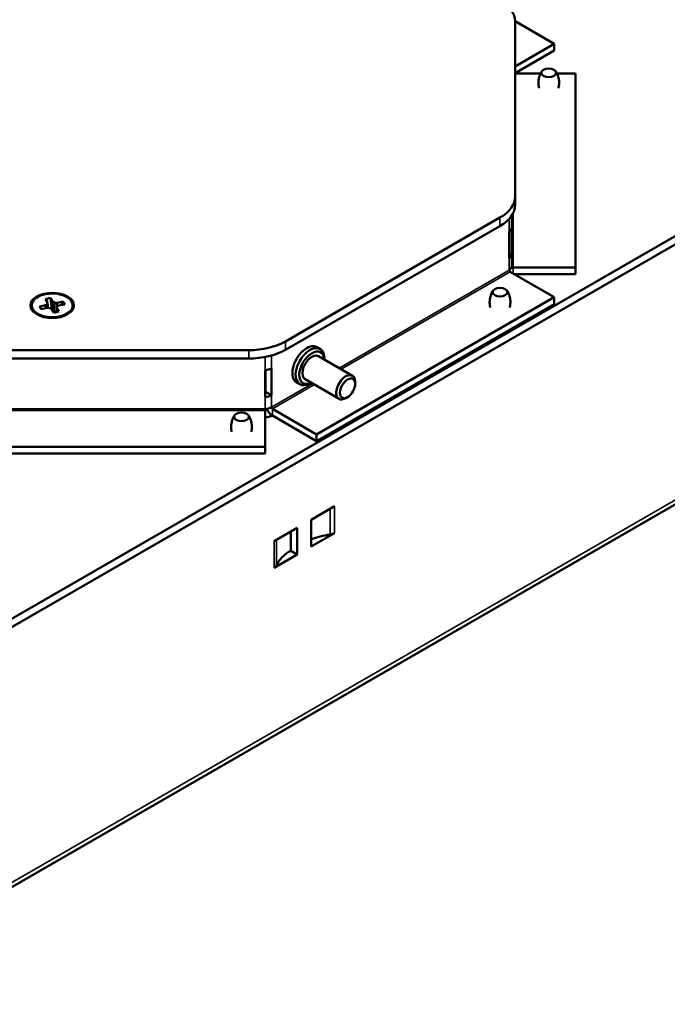
# Paper-space layout 'Layout1' of a CAD drawing. Units: inches. Extents: x 0 to 16.4, y 0 to 10.4.
# Drawn here: x 10.7 to 11.3, y 0.8 to 1.7 of the extents above; entities that cross this region are included whole.
import ezdxf

# ---------------------------------------------------------------- set-up
doc = ezdxf.new("R2010")
doc.units = ezdxf.units.IN
doc.header["$MEASUREMENT"] = 0
doc.layers.add('Viewport6ForCustomObjects_0', color=7, linetype='Continuous')
doc.layers.add('Visible (ANSI)', color=7, linetype='Continuous', lineweight=50)
doc.layers.add('Visible Narrow (ANSI)', color=7, linetype='Continuous', lineweight=35)

# ---------------------------------------------------------------- blocks, each defined once
blk = doc.blocks.new('CustomObjectsInViewport6_0')
at = {"layer": 'Visible (ANSI)'}
for p, q in [((-10005.5432, -10004.9429), (-10005.8417, -10004.7706)), ((-10005.8417, -10004.7718), (-10005.8417, -10006.1062)), ((-10005.5432, -10004.9429), (-10005.8417, -10005.1152)), ((-10005.5432, -10004.9429), (-10005.5432, -10004.9948)), ((-10005.8417, -10005.1671), (-10005.5432, -10004.9948)), ((-10002.2481, -10005.0356), (-10010.6273, -10009.8734)), ((-10002.2481, -10005.0997), (-10010.6273, -10009.9375)), ((-10005.6486, -10005.1695), (-10005.8417, -10005.1695)), ((-10005.3807, -10005.1695), (-10005.5227, -10005.1695)), ((-10005.3807, -10006.6474), (-10005.3807, -10005.1695)), ((-10005.8417, -10006.1703), (-10005.8417, -10006.1062)), ((-10005.9571, -10006.267), (-10007.5914, -10007.2106)), ((-10005.8672, -10006.3441), (-10005.8672, -10006.2508)), ((-10007.5914, -10007.2747), (-10005.9571, -10006.3311)), ((-10005.8872, -10006.5762), (-10005.8872, -10006.3721)), ((-10005.8672, -10006.5482), (-10005.8672, -10006.3441)), ((-10005.8872, -10006.5482), (-10005.8672, -10006.5482)), ((-10005.8672, -10006.6393), (-10005.8672, -10006.5482)), ((-10005.3807, -10006.6474), (-10005.8572, -10006.6474)), ((-10005.3807, -10006.6474), (-10005.3807, -10006.6993)), ((-10005.5432, -10006.874), (-10005.8802, -10006.6795)), ((-10005.8459, -10006.6993), (-10005.3807, -10006.6993)), ((-10009.4017, -10006.9138), (-10009.4171, -10006.8885)), ((-10009.3799, -10006.8809), (-10009.3645, -10006.9062)), ((-10007.3533, -10007.919), (-10005.5432, -10006.874)), ((-10005.5432, -10006.874), (-10005.5432, -10006.9258)), ((-10009.4626, -10006.9433), (-10009.4189, -10006.9344)), ((-10009.4058, -10006.9559), (-10009.4495, -10006.9648)), ((-10009.4189, -10006.9344), (-10009.4038, -10006.9259)), ((-10009.4189, -10006.9344), (-10009.4167, -10006.9582)), ((-10009.3847, -10006.9571), (-10009.4058, -10006.9559)), ((-10009.4038, -10006.9259), (-10009.4017, -10006.9138)), ((-10009.4038, -10006.9259), (-10009.401, -10006.9562)), ((-10009.4017, -10006.9138), (-10009.3978, -10006.9564)), ((-10009.3699, -10006.9658), (-10009.3847, -10006.9571)), ((-10009.3545, -10006.9911), (-10009.3699, -10006.9658)), ((-10009.3645, -10006.9062), (-10009.3672, -10006.9704)), ((-10009.3645, -10006.9062), (-10009.3497, -10006.9149)), ((-10009.3497, -10006.9149), (-10009.3529, -10006.991)), ((-10009.3497, -10006.9149), (-10009.3286, -10006.9161)), ((-10009.3327, -10006.9583), (-10009.3356, -10006.9885)), ((-10009.3307, -10006.9461), (-10009.3327, -10006.9583)), ((-10009.3327, -10006.9583), (-10009.3173, -10006.9835)), ((-10009.3155, -10006.9376), (-10009.3307, -10006.9461)), ((-10009.3286, -10006.9161), (-10009.3299, -10006.9457)), ((-10009.3286, -10006.9161), (-10009.2849, -10006.9072)), ((-10009.2718, -10006.9287), (-10009.3155, -10006.9376)), ((-10007.3533, -10007.9709), (-10005.5432, -10006.9258)), ((-10009.4554, -10007.0172), (-10009.4903, -10006.9914)), ((-10009.279, -10007.0172), (-10009.2442, -10006.9914)), ((-10002.4013, -10007.1689), (-10011.223, -10012.2621)), ((-10007.3264, -10007.2686), (-10007.3512, -10007.2543)), ((-10007.87, -10007.2773), (-10010.1813, -10007.2773)), ((-10010.1813, -10007.3413), (-10007.87, -10007.3413)), ((-10007.0807, -10007.4717), (-10007.3388, -10007.3227)), ((-10007.2943, -10007.3483), (-10007.2943, -10007.3396)), ((-10007.6973, -10007.6212), (-10007.6973, -10007.4171)), ((-10007.7458, -10007.6328), (-10007.7458, -10007.4287)), ((-10007.7422, -10007.4286), (-10007.7422, -10007.5953)), ((-10007.1827, -10007.6484), (-10007.4408, -10007.4993)), ((-10007.4814, -10007.5371), (-10007.5062, -10007.5228)), ((-10007.3963, -10007.525), (-10007.4039, -10007.5294)), ((-10007.0596, -10007.5347), (-10007.0596, -10007.5184)), ((-10007.7422, -10007.5953), (-10007.6973, -10007.6212)), ((-10007.1176, -10007.6351), (-10007.1317, -10007.6433)), ((-10007.7458, -10007.7378), (-10007.7458, -10007.7239)), ((-10007.3533, -10007.919), (-10007.6903, -10007.7245)), ((-10007.7458, -10008.0129), (-10007.7458, -10007.7378)), ((-10007.6903, -10007.7764), (-10007.3533, -10007.9709)), ((-10007.3533, -10007.919), (-10007.3533, -10007.9709)), ((-10010.3056, -10008.0129), (-10007.7458, -10008.0129)), ((-10007.7458, -10008.0129), (-10007.7458, -10008.0647)), ((-10010.3056, -10008.0647), (-10007.7458, -10008.0647)), ((-10007.3944, -10008.569), (-10007.2176, -10008.4669)), ((-10007.3944, -10008.7731), (-10007.3944, -10008.569)), ((-10007.6772, -10008.7323), (-10007.5005, -10008.6302)), ((-10007.5499, -10008.6588), (-10007.5499, -10008.8058)), ((-10007.5005, -10008.6302), (-10007.5005, -10008.8344)), ((-10007.2176, -10008.6711), (-10007.3944, -10008.7731)), ((-10007.5005, -10008.8344), (-10007.6772, -10008.9364)), ((-10007.5499, -10008.8058), (-10007.5005, -10008.8344))]:
    blk.add_line(p, q, dxfattribs=at)
at = {"layer": 'Visible (ANSI)', "extrusion": (0, 0, -1)}
for centre, major_axis, ratio, start_param, end_param in [((-10006.2357, -10004.7718), (0.394, 0), 0.57735, 5.497787, 6.283185), ((-10006.2357, -10006.1062), (0.394, 0), 0.57735, 0, 0.785398), ((-10005.9357, -10006.5482), (0.0685, 0), 0.57735, 0, 0.785398), ((-10005.8802, -10006.6713), (-0.005, 0.00866), 0.57735, 3.926991, 5.497787), ((-10005.8572, -10006.6393), (-0.01, 0), 0.816497, 4.712389, 6.283185), ((-10009.3672, -10006.936), (-0.166, 0), 0.57735, 0.785398, 7.068583), ((-10009.3672, -10006.936), (0.156, 0), 0.57735, 2.803196, 9.086381), ((-10009.3672, -10006.936), (0.0962, 0), 0.57735, 4.167557, 4.580427), ((-10009.3672, -10006.936), (-0.0962, 0), 0.57735, 5.738353, 6.151223), ((-10009.3672, -10006.936), (0.0962, 0), 0.57735, 5.738353, 6.151223), ((-10009.3672, -10006.936), (-0.0962, 0), 0.57735, 4.167557, 4.580427), ((-10007.87, -10007.0498), (-0.394, 0), 0.57735, 3.926991, 4.712389), ((-10007.4287, -10007.3886), (-0.0775, -0.1342), 0.57735, 0, 3.141593), ((-10007.3898, -10007.411), (-0.0675, -0.1169), 0.57735, 5.568891, 10.139073), ((-10007.3898, -10007.411), (-0.051, -0.0883), 0.57735, 0, 3.141593), ((-10007.1176, -10007.5682), (-0.041, -0.071), 0.57735, 2.356194490192339, 8.639379797371925), ((-10007.7458, -10007.5933), (-0.0685, 0), 0.57735, 3.926991, 4.712389), ((-10007.6903, -10007.7164), (-0.005, 0.00866), 0.57735, 3.926991, 5.497787), ((-10007.2678, -10008.6421), (-0.071, 0), 0.57735, 3.926991, 4.473008), ((-10007.7274, -10008.9074), (0.071, 0), 0.57735, 0.239381, 0.785398)]:
    blk.add_ellipse(centre, major_axis=major_axis, ratio=ratio, start_param=start_param, end_param=end_param, dxfattribs=at)
at = {"layer": 'Visible (ANSI)'}
for centre, major_axis, start_param, end_param in [((-10005.5857, -10005.164), (0.0569, 0), 0.785398, 7.068583), ((-10006.2357, -10006.1703), (0.394, 0), 5.497787, 6.283185), ((-10005.9357, -10006.3441), (0.0685, 0), 5.497787, 6.283185), ((-10005.9357, -10006.6393), (0.0685, 0), 5.497787, 6.283185), ((-10005.9568, -10006.836), (0.0569, 0), 0.785398, 7.068583), ((-10009.3672, -10007.0001), (-0.0978, 0), 0.205725, 0.264488), ((-10009.3672, -10007.0001), (0.0978, 0), 6.018697, 6.07746), ((-10007.87, -10007.1139), (0.394, 0), 4.712389, 5.497787), ((-10007.4039, -10007.4028), (0.0775, 0.1342), 5.497787, 10.210176), ((-10007.7458, -10007.3891), (0.0685, 0), 4.712389, 5.497787), ((-10007.1317, -10007.56), (0.051, 0.0883), 5.497787, 10.210176), ((-10007.7458, -10007.5933), (0.005, 0), 4.712389, 5.497787), ((-10007.7458, -10007.6843), (0.0685, 0), 4.712389, 5.497787), ((-10007.6903, -10007.7164), (0.0367, -0.0637), 4.494003, 5.497787), ((-10007.9257, -10007.7851), (0.0569, 0), 0.785398, 7.068583), ((-10007.87, -10007.5711), (0.4, 0), 5.028276, 5.1819), ((-10007.1537, -10008.9121), (-0.4104, 0), 4.95177, 5.339129), ((-10007.2597, -10008.9734), (-0.4104, 0), 5.497787, 6.043805)]:
    blk.add_ellipse(centre, major_axis=major_axis, ratio=0.57735, start_param=start_param, end_param=end_param, dxfattribs=at)
for points, knots in [([(-10005.6389, -10005.1523), (-10005.6427, -10005.1581), (-10005.6464, -10005.1647), (-10005.6532, -10005.1794), (-10005.6563, -10005.1875), (-10005.6611, -10005.2049), (-10005.6629, -10005.2142), (-10005.6647, -10005.2333), (-10005.6648, -10005.2431), (-10005.6633, -10005.262), (-10005.6618, -10005.271), (-10005.6596, -10005.2796)], [5.135441, 5.135441, 5.135441, 5.135441, 5.2374929, 5.2374929, 5.3395447, 5.3395447, 5.4415966, 5.4415966, 5.5436485, 5.5436485, 5.6420258, 5.6420258, 5.6420258, 5.6420258]), ([(-10005.5117, -10005.2796), (-10005.5096, -10005.271), (-10005.5081, -10005.262), (-10005.5066, -10005.2431), (-10005.5066, -10005.2333), (-10005.5085, -10005.2142), (-10005.5103, -10005.2049), (-10005.5151, -10005.1875), (-10005.5181, -10005.1794), (-10005.5249, -10005.1647), (-10005.5286, -10005.1581), (-10005.5325, -10005.1523)], [8.4951412, 8.4951412, 8.4951412, 8.4951412, 8.5935185, 8.5935185, 8.6955703, 8.6955703, 8.7976222, 8.7976222, 8.8996741, 8.8996741, 9.0017259, 9.0017259, 9.0017259, 9.0017259]), ([(-10006.0101, -10006.8243), (-10006.0139, -10006.8301), (-10006.0176, -10006.8367), (-10006.0244, -10006.8514), (-10006.0274, -10006.8595), (-10006.0322, -10006.877), (-10006.034, -10006.8863), (-10006.0359, -10006.9054), (-10006.036, -10006.9152), (-10006.0345, -10006.934), (-10006.0329, -10006.9431), (-10006.0308, -10006.9516)], [5.135441, 5.135441, 5.135441, 5.135441, 5.2374929, 5.2374929, 5.3395447, 5.3395447, 5.4415966, 5.4415966, 5.5436485, 5.5436485, 5.6420258, 5.6420258, 5.6420258, 5.6420258]), ([(-10005.8829, -10006.9516), (-10005.8807, -10006.9431), (-10005.8792, -10006.934), (-10005.8777, -10006.9152), (-10005.8778, -10006.9054), (-10005.8797, -10006.8863), (-10005.8814, -10006.877), (-10005.8863, -10006.8595), (-10005.8893, -10006.8514), (-10005.8961, -10006.8367), (-10005.8998, -10006.8301), (-10005.9036, -10006.8243)], [8.4951412, 8.4951412, 8.4951412, 8.4951412, 8.5935185, 8.5935185, 8.6955703, 8.6955703, 8.7976222, 8.7976222, 8.8996741, 8.8996741, 9.0017259, 9.0017259, 9.0017259, 9.0017259]), ([(-10007.9789, -10007.7735), (-10007.9827, -10007.7793), (-10007.9864, -10007.7859), (-10007.9932, -10007.8005), (-10007.9963, -10007.8087), (-10008.0011, -10007.8261), (-10008.0029, -10007.8354), (-10008.0047, -10007.8545), (-10008.0048, -10007.8643), (-10008.0033, -10007.8831), (-10008.0018, -10007.8922), (-10007.9996, -10007.9007)], [5.135441, 5.135441, 5.135441, 5.135441, 5.2374929, 5.2374929, 5.3395447, 5.3395447, 5.4415966, 5.4415966, 5.5436485, 5.5436485, 5.6420258, 5.6420258, 5.6420258, 5.6420258]), ([(-10007.8517, -10007.9007), (-10007.8496, -10007.8922), (-10007.8481, -10007.8831), (-10007.8466, -10007.8643), (-10007.8466, -10007.8545), (-10007.8485, -10007.8354), (-10007.8503, -10007.8261), (-10007.8551, -10007.8087), (-10007.8581, -10007.8005), (-10007.8649, -10007.7859), (-10007.8686, -10007.7793), (-10007.8725, -10007.7735)], [8.4951412, 8.4951412, 8.4951412, 8.4951412, 8.5935185, 8.5935185, 8.6955703, 8.6955703, 8.7976222, 8.7976222, 8.8996741, 8.8996741, 9.0017259, 9.0017259, 9.0017259, 9.0017259])]:
    blk.add_open_spline(points, degree=3, knots=knots, dxfattribs=at)
for points, weights in [([(-10009.3799, -10006.8809), (-10009.3732, -10006.9365), (-10009.3696, -10006.9665)], [1.05115437205, 1.09370805536, 1.03667071571]), ([(-10009.4626, -10006.9433), (-10009.4538, -10006.9548), (-10009.4465, -10006.9642)], [1.05115437205, 1.0643914557, 1.06799179128]), ([(-10009.2999, -10006.9344), (-10009.2931, -10006.9221), (-10009.2849, -10006.9072)], [1.06799179128, 1.0643914557, 1.05115437205])]:
    blk.add_rational_spline(points, weights, degree=2, dxfattribs=at)
at = {"layer": 'Visible Narrow (ANSI)'}
for p, q in [((-10005.9571, -10006.3311), (-10005.9571, -10006.267)), ((-10005.8872, -10006.3721), (-10005.8872, -10006.2765)), ((-10005.8572, -10006.2335), (-10005.8572, -10006.6474)), ((-10005.8872, -10006.6672), (-10005.8872, -10006.5762)), ((-10007.1807, -10007.414), (-10005.8872, -10006.6672)), ((-10005.8572, -10006.6474), (-10005.8572, -10006.6927)), ((-10005.8802, -10006.6795), (-10007.1665, -10007.4221)), ((-10011.2021, -10012.2159), (-10002.3804, -10007.1226)), ((-10007.5914, -10007.2747), (-10007.5914, -10007.2106)), ((-10007.87, -10007.3413), (-10007.87, -10007.2773)), ((-10007.7458, -10007.4287), (-10007.7458, -10007.3297)), ((-10007.6973, -10007.4171), (-10007.6973, -10007.3183)), ((-10007.6973, -10007.7123), (-10007.3847, -10007.5318)), ((-10007.3705, -10007.5399), (-10007.6903, -10007.7245)), ((-10007.7458, -10007.7239), (-10007.7458, -10007.6328)), ((-10007.6973, -10007.7123), (-10007.6973, -10007.6212)), ((-10010.3056, -10007.7239), (-10007.7458, -10007.7239)), ((-10007.6903, -10007.7245), (-10007.6903, -10007.7764)), ((-10007.7458, -10007.7378), (-10010.3056, -10007.7378)), ((-10007.6969, -10007.772), (-10007.7195, -10007.7851)), ((-10007.706, -10007.7645), (-10007.706, -10007.7733)), ((-10007.2176, -10008.4669), (-10007.2176, -10008.6711)), ((-10007.251, -10008.4862), (-10007.251, -10008.6819)), ((-10007.6772, -10008.9364), (-10007.6772, -10008.7323)), ((-10007.6585, -10008.9172), (-10007.6585, -10008.7215))]:
    blk.add_line(p, q, dxfattribs=at)

psp = doc.layouts.get("Layout1")

# ---------------------------------------------------------------- block references
at = {"layer": 'Viewport6ForCustomObjects_0', "xscale": 0.1249999999999972, "yscale": 0.1249999999999972, "zscale": 0.1249999999999972}
psp.add_blockref('CustomObjectsInViewport6_0', (1261.87478, 1252.3048), dxfattribs=at)

doc.saveas('drawing.dxf')
